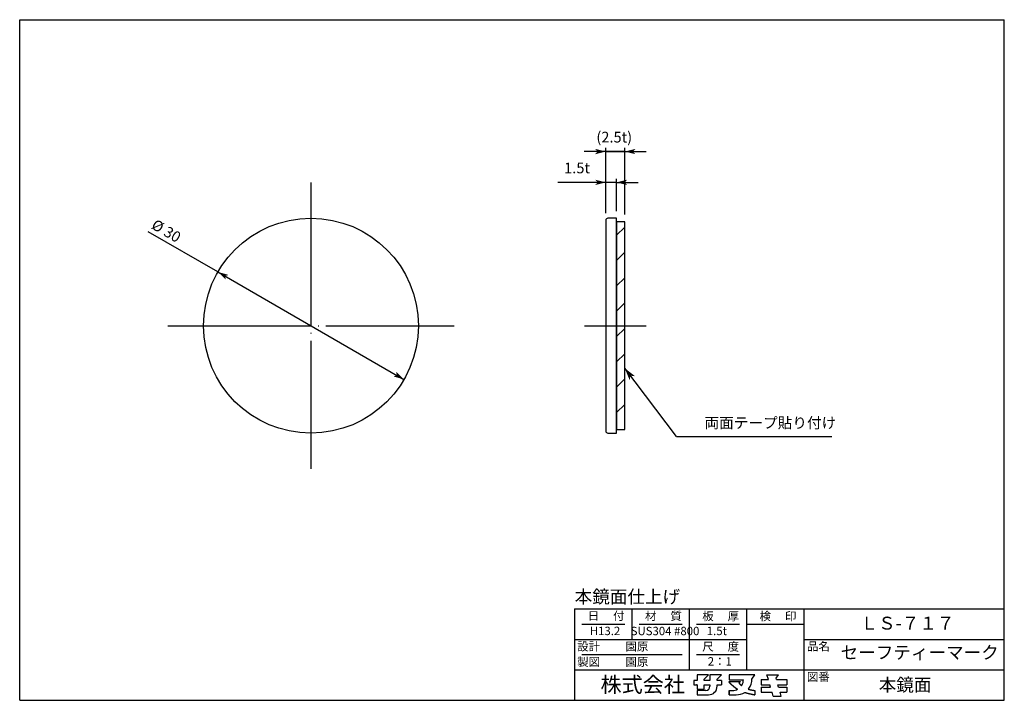
# Model space of a CAD drawing. Extents: x 768 to 906, y -269 to -174.
import ezdxf

# ---------------------------------------------------------------- set-up
doc = ezdxf.new("R2010")
doc.units = 0
doc.linetypes.add('BORDER', pattern=[22, 20, -1, 0, -1])
doc.layers.get('0').update_dxf_attribs({"linetype": 'CONTINUOUS'})
doc.layers.add('寸法線', color=7, linetype='CONTINUOUS')
doc.layers.add('ﾚｲﾔ_1', color=7, linetype='CONTINUOUS')
doc.styles.get("Standard").update_dxf_attribs({"font": 'txt', "bigfont": 'extfont'})
doc.dimstyles.get("Standard").update_dxf_attribs({"dimtxt": 0.18, "dimasz": 0.18, "dimexe": 0.18, "dimexo": 0.0625, "dimgap": 0.09, "dimtad": 0, "dimtih": 1, "dimtoh": 1, "dimzin": 0, "dimcen": 0.09, "dimazin": 3, "dimtfac": 1, "dimtofl": 0, "dimtmove": 0, "dimatfit": 3})

# ---------------------------------------------------------------- blocks, each defined once
blk = doc.blocks.new('*U4')
at = {"layer": 'ﾚｲﾔ_1', "linetype": 'CONTINUOUS'}
blk.add_text('本鏡面仕上げ', height=1.799, dxfattribs=at).set_placement((845.98, -255.3))
blk = doc.blocks.new('*U5')
at = {"layer": 'ﾚｲﾔ_1', "linetype": 'CONTINUOUS'}
blk.add_text('本鏡面', height=1.799, dxfattribs=at).set_placement((888.44, -267.6))
blk = doc.blocks.new('*U6')
at = {"layer": 'ﾚｲﾔ_1', "linetype": 'CONTINUOUS'}
blk.add_text('株式会社', height=2.159, dxfattribs=at).set_placement((849.59, -267.74))
blk = doc.blocks.new('*U7')
at = {"layer": 'ﾚｲﾔ_1', "linetype": 'CONTINUOUS'}
blk.add_text(' 設計\u3000\u3000 園原', height=1.169, dxfattribs=at).set_placement((845.98, -261.93))
blk = doc.blocks.new('*U8')
at = {"layer": 'ﾚｲﾔ_1', "linetype": 'CONTINUOUS'}
blk.add_text(' 製図\u3000\u3000 園原', height=1.169, dxfattribs=at).set_placement((845.98, -264.07))
blk = doc.blocks.new('*U9')
at = {"layer": 'ﾚｲﾔ_1', "linetype": 'CONTINUOUS'}
blk.add_text('\u3000日 \u3000付', height=1.169, dxfattribs=at).set_placement((846.21, -257.65))
blk = doc.blocks.new('*U11')
at = {"layer": 'ﾚｲﾔ_1', "linetype": 'CONTINUOUS'}
blk.add_text('品名', height=1.169, dxfattribs=at).set_placement((878.42, -261.92))
blk = doc.blocks.new('*U12')
at = {"layer": 'ﾚｲﾔ_1', "linetype": 'CONTINUOUS'}
blk.add_text('図番', height=1.169, dxfattribs=at).set_placement((878.42, -266.16))
blk = doc.blocks.new('*U13')
at = {"layer": 'ﾚｲﾔ_1', "color": 5, "linetype": 'CONTINUOUS'}
blk.add_text('H13.2', height=1.169, dxfattribs=at).set_placement((848.09, -259.76))
blk = doc.blocks.new('*U14')
at = {"layer": 'ﾚｲﾔ_1', "color": 5, "linetype": 'CONTINUOUS'}
blk.add_text('SUS304 #800', height=1.1687, dxfattribs=at).set_placement((853.8, -259.77))
blk = doc.blocks.new('*U15')
at = {"layer": 'ﾚｲﾔ_1', "color": 5, "linetype": 'CONTINUOUS'}
blk.add_text('1.5t', height=1.169, dxfattribs=at).set_placement((864.43, -259.76))
blk = doc.blocks.new('*U16')
at = {"layer": 'ﾚｲﾔ_1', "color": 5, "linetype": 'CONTINUOUS'}
blk.add_text('2：1', height=1.169, dxfattribs=at).set_placement((864.57, -264.01))
blk = doc.blocks.new('*U17')
at = {"layer": 'ﾚｲﾔ_1', "linetype": 'CONTINUOUS'}
blk.add_text('\u3000材 \u3000質', height=1.169, dxfattribs=at).set_placement((854.21, -257.67))
blk = doc.blocks.new('*U18')
at = {"layer": 'ﾚｲﾔ_1', "linetype": 'CONTINUOUS'}
blk.add_text('\u3000板 \u3000厚', height=1.169, dxfattribs=at).set_placement((862.21, -257.7))
blk = doc.blocks.new('*U19')
at = {"layer": 'ﾚｲﾔ_1', "linetype": 'CONTINUOUS'}
blk.add_text('\u3000尺 \u3000度', height=1.169, dxfattribs=at).set_placement((862.21, -261.94))
blk = doc.blocks.new('*U20')
at = {"layer": 'ﾚｲﾔ_1', "linetype": 'CONTINUOUS'}
blk.add_text('\u3000検 \u3000印', height=1.169, dxfattribs=at).set_placement((870.21, -257.7))
blk = doc.blocks.new('*D0')
at = {"color": 0}
for q in [(786.43, -203.45), (822.14, -224.07)]:
    blk.add_line((796.16, -209.07), q, dxfattribs=at)
for points in [[(796.16, -209.07), (797.65, -209.49), (797.27, -210.14), (797.14, -209.63)], [(822.14, -224.07), (820.65, -223.64), (821.03, -222.99), (821.17, -223.51)]]:
    blk.add_solid(points, dxfattribs=at)
blk.add_text('%%c 30', height=1.499, rotation=330, dxfattribs=at).set_placement((786.74, -202.92))
blk = doc.blocks.new('*D1')
at = {"color": 0}
for p, q in [((850.33, -192.26), (847.33, -192.26)), ((850.33, -200.87), (850.33, -191.76)), ((852.98, -192.26), (850.33, -192.26)), ((850.33, -192.26), (852.98, -192.26)), ((850.33, -192.26), (850.33, -192.26)), ((852.98, -201.07), (852.98, -191.76)), ((852.98, -192.26), (852.98, -192.26)), ((852.98, -192.26), (855.98, -192.26))]:
    blk.add_line(p, q, dxfattribs=at)
for points in [[(850.33, -192.26), (848.83, -192.64), (848.83, -191.89), (849.21, -192.26)], [(852.98, -192.26), (854.48, -191.89), (854.48, -192.64), (854.11, -192.26)]]:
    blk.add_solid(points, dxfattribs=at)
blk.add_text('(2.5t)', height=1.499, dxfattribs=at).set_placement((849.01, -191))
blk = doc.blocks.new('*D2')
at = {"color": 0}
for p, q in [((851.83, -196.57), (843.63, -196.57)), ((850.33, -196.57), (843.63, -196.57)), ((850.33, -196.57), (847.33, -196.57)), ((851.83, -196.57), (848.92, -196.57)), ((850.33, -196.57), (848.92, -196.57)), ((850.33, -200.87), (850.33, -196.07)), ((851.83, -200.57), (851.83, -196.07)), ((851.83, -196.57), (854.83, -196.57))]:
    blk.add_line(p, q, dxfattribs=at)
for points in [[(850.33, -196.57), (848.83, -196.94), (848.83, -196.19), (849.21, -196.57)], [(851.83, -196.57), (853.33, -196.19), (853.33, -196.94), (852.96, -196.57)]]:
    blk.add_solid(points, dxfattribs=at)
blk.add_text('1.5t', height=1.499, dxfattribs=at).set_placement((844.51, -195.3))
blk = doc.blocks.new('*U21')
at = {"layer": 'ﾚｲﾔ_1', "linetype": 'CONTINUOUS'}
blk.add_text('両面テープ貼り付け', height=1.499, dxfattribs=at).set_placement((864.11, -230.88))
blk = doc.blocks.new('*X3')
at = {"layer": 'ﾚｲﾔ_1'}
for p, q in [((851.83, -203.95), (852.98, -202.8)), ((851.83, -207.48), (852.98, -206.33)), ((851.83, -211.02), (852.98, -209.87)), ((851.83, -214.55), (852.98, -213.4)), ((851.83, -218.09), (852.98, -216.94)), ((851.83, -221.63), (852.98, -220.48)), ((851.83, -225.16), (852.98, -224.01)), ((851.83, -228.7), (852.98, -227.55))]:
    blk.add_line(p, q, dxfattribs=at)
blk = doc.blocks.new('*U22')
at = {"layer": 'ﾚｲﾔ_1', "linetype": 'CONTINUOUS'}
blk.add_text('ＬＳ-７１７', height=1.799, dxfattribs=at).set_placement((885.9, -258.99))
blk = doc.blocks.new('*U23')
at = {"layer": 'ﾚｲﾔ_1', "linetype": 'CONTINUOUS'}
blk.add_text('セーフティーマーク', height=1.799, dxfattribs=at).set_placement((883.12, -263.08))

msp = doc.modelspace()

# ---------------------------------------------------------------- linework, layer by layer
at = {"layer": 'ﾚｲﾔ_1', "color": 5}
for p, q in [((768.48, -268.86), (768.48, -173.86)), ((768.48, -173.86), (905.98, -173.86)), ((905.98, -268.86), (905.98, -173.86)), ((850.332, -201.869), (850.332, -231.269)), ((851.832, -201.569), (850.632, -201.569)), ((851.832, -231.569), (851.832, -201.569)), ((850.632, -231.569), (851.832, -231.569)), ((863.078, -265.295), (863.078, -266.095)), ((864.678, -265.295), (863.078, -265.295)), ((864.078, -265.895), (864.678, -265.295)), ((866.478, -265.295), (864.878, -265.295)), ((864.878, -265.295), (864.878, -266.095)), ((865.878, -265.895), (866.478, -265.295)), ((871.143, -265.295), (867.543, -265.295)), ((867.543, -265.295), (867.543, -266.015)), ((870.743, -265.895), (871.143, -265.295)), ((870.743, -265.895), (871.143, -265.295)), ((873.029, -265.975), (872.83, -265.295)), ((872.83, -265.295), (874.43, -265.295)), ((874.103, -265.772), (874.43, -265.295)), ((863.078, -266.095), (862.618, -266.095)), ((862.618, -266.095), (862.618, -266.695)), ((862.618, -266.695), (863.018, -266.695)), ((863.078, -266.695), (863.018, -266.695)), ((863.078, -266.695), (863.078, -267.295)), ((864.078, -266.095), (864.078, -265.895)), ((864.878, -266.095), (864.078, -266.095)), ((864.078, -266.695), (864.878, -266.695)), ((864.078, -267.295), (864.078, -266.695)), ((864.878, -266.695), (864.878, -266.895)), ((865.878, -266.095), (865.878, -265.895)), ((866.478, -266.095), (865.878, -266.095)), ((865.878, -266.695), (866.478, -266.695)), ((865.878, -266.895), (865.878, -266.695)), ((866.478, -266.095), (866.478, -266.695)), ((867.543, -266.015), (869.543, -266.015)), ((867.543, -266.224), (869.143, -266.224)), ((867.543, -266.353), (867.543, -266.224)), ((869.143, -266.224), (868.916, -266.451)), ((869.357, -266.703), (869.261, -266.809)), ((872.03, -265.975), (873.029, -265.975)), ((872.03, -265.975), (872.03, -266.695)), ((872.03, -266.695), (873.24, -266.695)), ((873.334, -267.015), (873.24, -266.695)), ((874.162, -265.975), (874.103, -265.772)), ((874.162, -265.975), (875.63, -265.975)), ((874.369, -266.695), (875.63, -266.695)), ((874.461, -267.015), (874.369, -266.695)), ((875.63, -265.975), (875.63, -266.695)), ((863.078, -267.295), (864.078, -267.295)), ((864.278, -267.495), (863.078, -267.495)), ((863.078, -267.495), (863.078, -268.095)), ((863.078, -268.095), (864.678, -268.095)), ((867.543, -268.095), (867.543, -267.495)), ((867.543, -267.495), (868.023, -267.495)), ((867.543, -267.495), (867.543, -268.095)), ((867.543, -268.095), (868.543, -268.095)), ((870.288, -267.235), (870.216, -267.305)), ((871.143, -267.495), (871.143, -268.095)), ((872.03, -267.015), (873.334, -267.015)), ((872.03, -267.015), (872.03, -267.735)), ((872.03, -267.735), (873.545, -267.735)), ((873.71, -268.295), (873.545, -267.735)), ((874.461, -267.015), (875.63, -267.015)), ((874.83, -268.295), (874.668, -267.735)), ((874.668, -267.735), (875.63, -267.735)), ((875.63, -267.015), (875.63, -267.735)), ((768.48, -268.86), (905.98, -268.86)), ((873.71, -268.295), (874.83, -268.295))]:
    msp.add_line(p, q, dxfattribs=at)
at = {"layer": 'ﾚｲﾔ_1', "color": 3, "linetype": 'BORDER'}
for p, q in [((809.151, -196.569), (809.151, -236.569)), ((789.151, -216.569), (829.151, -216.569)), ((847.332, -216.569), (855.982, -216.569))]:
    msp.add_line(p, q, dxfattribs=at)
at = {"layer": 'ﾚｲﾔ_1'}
for p, q in [((852.982, -202.069), (851.832, -202.069)), ((851.832, -202.069), (851.832, -231.069)), ((852.982, -231.069), (852.982, -202.069)), ((860.21, -232.057), (852.982, -222.507)), ((851.832, -231.069), (852.982, -231.069)), ((860.21, -232.057), (881.882, -232.057)), ((845.98, -256.11), (845.98, -268.86)), ((845.98, -256.11), (905.98, -256.11)), ((853.98, -256.11), (853.98, -260.36)), ((861.98, -256.11), (861.98, -264.61)), ((869.98, -256.11), (869.98, -264.61)), ((877.98, -256.11), (877.98, -268.86)), ((846.98, -258.235), (852.98, -258.235)), ((854.98, -258.235), (860.98, -258.235)), ((862.98, -258.235), (868.98, -258.235)), ((869.98, -258.235), (877.98, -258.235)), ((845.98, -260.36), (869.98, -260.36)), ((877.98, -260.36), (905.98, -260.36)), ((846.98, -262.485), (860.98, -262.485)), ((862.98, -262.485), (868.98, -262.485)), ((845.98, -264.61), (905.98, -264.61))]:
    msp.add_line(p, q, dxfattribs=at)
at = {"layer": 'ﾚｲﾔ_1', "color": 5}
for points in [[(867.543, -266.353, 0), (867.55, -266.36, 0), (867.557, -266.366, 0), (867.564, -266.373, 0), (867.571, -266.38, 0), (867.579, -266.386, 0), (867.586, -266.393, 0), (867.593, -266.4, 0), (867.6, -266.406, 0), (867.607, -266.413, 0), (867.615, -266.42, 0), (867.622, -266.426, 0), (867.629, -266.433, 0), (867.636, -266.439, 0), (867.643, -266.446, 0), (867.651, -266.453, 0), (867.658, -266.459, 0), (867.665, -266.466, 0), (867.672, -266.473, 0), (867.68, -266.479, 0), (867.687, -266.486, 0), (867.694, -266.492, 0), (867.701, -266.499, 0), (867.708, -266.506, 0), (867.716, -266.512, 0), (867.723, -266.519, 0), (867.73, -266.525, 0), (867.737, -266.532, 0), (867.745, -266.539, 0), (867.752, -266.545, 0), (867.759, -266.552, 0), (867.766, -266.558, 0), (867.774, -266.565, 0), (867.781, -266.571, 0), (867.788, -266.578, 0), (867.795, -266.585, 0), (867.803, -266.591, 0), (867.81, -266.598, 0), (867.817, -266.604, 0), (867.824, -266.611, 0), (867.832, -266.617, 0), (867.839, -266.624, 0), (867.846, -266.63, 0), (867.853, -266.637, 0), (867.861, -266.643, 0), (867.868, -266.65, 0), (867.875, -266.656, 0), (867.882, -266.663, 0), (867.89, -266.669, 0), (867.897, -266.676, 0), (867.904, -266.682, 0), (867.912, -266.689, 0), (867.919, -266.695, 0), (867.926, -266.702, 0), (867.934, -266.708, 0), (867.941, -266.715, 0), (867.948, -266.721, 0), (867.956, -266.727, 0), (867.963, -266.734, 0), (867.97, -266.74, 0), (867.978, -266.747, 0), (867.985, -266.753, 0), (867.992, -266.759, 0), (868, -266.766, 0), (868.007, -266.772, 0), (868.014, -266.778, 0), (868.022, -266.785, 0), (868.029, -266.791, 0), (868.036, -266.797, 0), (868.044, -266.804, 0), (868.051, -266.81, 0), (868.059, -266.816, 0), (868.066, -266.823, 0), (868.073, -266.829, 0), (868.081, -266.835, 0), (868.088, -266.841, 0), (868.096, -266.848, 0), (868.103, -266.854, 0), (868.11, -266.86, 0), (868.118, -266.866, 0), (868.125, -266.873, 0), (868.133, -266.879, 0), (868.14, -266.885, 0), (868.148, -266.891, 0), (868.155, -266.897, 0), (868.163, -266.903, 0), (868.17, -266.91, 0), (868.178, -266.916, 0), (868.185, -266.922, 0), (868.193, -266.928, 0), (868.2, -266.934, 0), (868.208, -266.94, 0), (868.215, -266.946, 0), (868.223, -266.952, 0), (868.23, -266.958, 0), (868.238, -266.964, 0), (868.245, -266.97, 0), (868.253, -266.976, 0), (868.26, -266.982, 0), (868.268, -266.988, 0), (868.275, -266.994, 0), (868.283, -267, 0), (868.291, -267.006, 0), (868.298, -267.012, 0), (868.306, -267.018, 0), (868.313, -267.024, 0), (868.321, -267.03, 0), (868.329, -267.035, 0), (868.336, -267.041, 0), (868.344, -267.047, 0), (868.352, -267.053, 0), (868.359, -267.059, 0), (868.367, -267.065, 0), (868.375, -267.07, 0), (868.382, -267.076, 0), (868.39, -267.082, 0), (868.398, -267.088, 0), (868.405, -267.093, 0), (868.413, -267.099, 0), (868.421, -267.105, 0), (868.429, -267.11, 0), (868.436, -267.116, 0), (868.444, -267.121, 0), (868.452, -267.127, 0), (868.46, -267.133, 0), (868.467, -267.138, 0), (868.475, -267.144, 0), (868.483, -267.149, 0), (868.491, -267.155, 0), (868.499, -267.16, 0), (868.507, -267.166, 0), (868.514, -267.171, 0), (868.522, -267.177, 0), (868.53, -267.182, 0), (868.538, -267.188, 0), (868.546, -267.193, 0), (868.554, -267.198, 0), (868.562, -267.204, 0), (868.57, -267.209, 0), (868.577, -267.214, 0), (868.585, -267.22, 0), (868.593, -267.225, 0), (868.601, -267.23, 0), (868.609, -267.235, 0), (868.617, -267.241, 0), (868.625, -267.246, 0), (868.633, -267.251, 0), (868.641, -267.256, 0), (868.649, -267.261, 0), (868.657, -267.266, 0), (868.665, -267.272, 0), (868.673, -267.277, 0), (868.681, -267.282, 0), (868.69, -267.287, 0), (868.698, -267.292, 0), (868.706, -267.297, 0), (868.714, -267.302, 0), (868.722, -267.307, 0), (868.73, -267.312, 0), (868.738, -267.316, 0)], [(868.916, -266.451, 0), (868.919, -266.453, 0), (868.922, -266.456, 0), (868.924, -266.459, 0), (868.927, -266.462, 0), (868.93, -266.465, 0), (868.932, -266.468, 0), (868.935, -266.471, 0), (868.937, -266.474, 0), (868.94, -266.477, 0), (868.943, -266.48, 0), (868.945, -266.483, 0), (868.948, -266.486, 0), (868.951, -266.489, 0), (868.953, -266.492, 0), (868.956, -266.495, 0), (868.959, -266.498, 0), (868.961, -266.501, 0), (868.964, -266.503, 0), (868.966, -266.506, 0), (868.969, -266.509, 0), (868.972, -266.512, 0), (868.974, -266.515, 0), (868.977, -266.518, 0), (868.98, -266.521, 0), (868.982, -266.524, 0), (868.985, -266.527, 0), (868.988, -266.53, 0), (868.99, -266.533, 0), (868.993, -266.536, 0), (868.996, -266.539, 0), (868.998, -266.542, 0), (869.001, -266.545, 0), (869.004, -266.547, 0), (869.006, -266.55, 0), (869.009, -266.553, 0), (869.012, -266.556, 0), (869.014, -266.559, 0), (869.017, -266.562, 0), (869.02, -266.565, 0), (869.022, -266.568, 0), (869.025, -266.571, 0), (869.028, -266.574, 0), (869.03, -266.577, 0), (869.033, -266.579, 0), (869.036, -266.582, 0), (869.038, -266.585, 0), (869.041, -266.588, 0), (869.044, -266.591, 0), (869.046, -266.594, 0), (869.049, -266.597, 0), (869.052, -266.6, 0), (869.054, -266.603, 0), (869.057, -266.605, 0), (869.06, -266.608, 0), (869.062, -266.611, 0), (869.065, -266.614, 0), (869.068, -266.617, 0), (869.07, -266.62, 0), (869.073, -266.623, 0), (869.076, -266.626, 0), (869.078, -266.628, 0), (869.081, -266.631, 0), (869.084, -266.634, 0), (869.086, -266.637, 0), (869.089, -266.64, 0), (869.092, -266.643, 0), (869.095, -266.646, 0), (869.097, -266.648, 0), (869.1, -266.651, 0), (869.103, -266.654, 0), (869.105, -266.657, 0), (869.108, -266.66, 0), (869.111, -266.663, 0), (869.113, -266.665, 0), (869.116, -266.668, 0), (869.119, -266.671, 0), (869.122, -266.674, 0), (869.124, -266.677, 0), (869.127, -266.679, 0), (869.13, -266.682, 0), (869.133, -266.685, 0), (869.135, -266.688, 0), (869.138, -266.691, 0), (869.141, -266.693, 0), (869.143, -266.696, 0), (869.146, -266.699, 0), (869.149, -266.702, 0), (869.152, -266.705, 0), (869.154, -266.707, 0), (869.157, -266.71, 0), (869.16, -266.713, 0), (869.163, -266.716, 0), (869.165, -266.718, 0), (869.168, -266.721, 0), (869.171, -266.724, 0), (869.174, -266.727, 0), (869.177, -266.729, 0), (869.179, -266.732, 0), (869.182, -266.735, 0), (869.185, -266.738, 0), (869.188, -266.74, 0), (869.19, -266.743, 0), (869.193, -266.746, 0), (869.196, -266.748, 0), (869.199, -266.751, 0), (869.202, -266.754, 0), (869.204, -266.757, 0), (869.207, -266.759, 0), (869.21, -266.762, 0), (869.213, -266.765, 0), (869.216, -266.767, 0), (869.218, -266.77, 0), (869.221, -266.773, 0), (869.224, -266.775, 0), (869.227, -266.778, 0), (869.23, -266.781, 0), (869.232, -266.783, 0), (869.235, -266.786, 0), (869.238, -266.788, 0), (869.241, -266.791, 0), (869.244, -266.794, 0), (869.247, -266.796, 0), (869.249, -266.799, 0), (869.252, -266.802, 0), (869.255, -266.804, 0), (869.258, -266.807, 0), (869.261, -266.809, 0)], [(869.726, -267.75, 0), (869.737, -267.753, 0), (869.748, -267.757, 0), (869.758, -267.76, 0), (869.769, -267.764, 0), (869.78, -267.767, 0), (869.791, -267.77, 0), (869.802, -267.774, 0), (869.812, -267.777, 0), (869.823, -267.78, 0), (869.834, -267.784, 0), (869.845, -267.787, 0), (869.856, -267.79, 0), (869.867, -267.793, 0), (869.878, -267.797, 0), (869.889, -267.8, 0), (869.899, -267.803, 0), (869.91, -267.806, 0), (869.921, -267.809, 0), (869.932, -267.812, 0), (869.943, -267.816, 0), (869.954, -267.819, 0), (869.965, -267.822, 0), (869.976, -267.825, 0), (869.987, -267.828, 0), (869.998, -267.831, 0), (870.009, -267.834, 0), (870.02, -267.837, 0), (870.031, -267.84, 0), (870.042, -267.843, 0), (870.053, -267.846, 0), (870.064, -267.849, 0), (870.075, -267.852, 0), (870.086, -267.855, 0), (870.097, -267.858, 0), (870.108, -267.861, 0), (870.119, -267.864, 0), (870.13, -267.867, 0), (870.141, -267.87, 0), (870.152, -267.873, 0), (870.163, -267.875, 0), (870.174, -267.878, 0), (870.185, -267.881, 0), (870.196, -267.884, 0), (870.208, -267.887, 0), (870.219, -267.89, 0), (870.23, -267.892, 0), (870.241, -267.895, 0), (870.252, -267.898, 0), (870.263, -267.901, 0), (870.274, -267.904, 0), (870.285, -267.906, 0), (870.297, -267.909, 0), (870.308, -267.912, 0), (870.319, -267.915, 0), (870.33, -267.917, 0), (870.341, -267.92, 0), (870.352, -267.923, 0), (870.364, -267.925, 0), (870.375, -267.928, 0), (870.386, -267.931, 0), (870.397, -267.933, 0), (870.408, -267.936, 0), (870.419, -267.939, 0), (870.431, -267.941, 0), (870.442, -267.944, 0), (870.453, -267.946, 0), (870.464, -267.949, 0), (870.475, -267.952, 0), (870.487, -267.954, 0), (870.498, -267.957, 0), (870.509, -267.959, 0), (870.52, -267.962, 0), (870.532, -267.965, 0), (870.543, -267.967, 0), (870.554, -267.97, 0), (870.565, -267.972, 0), (870.577, -267.975, 0), (870.588, -267.977, 0), (870.599, -267.98, 0), (870.61, -267.982, 0), (870.622, -267.985, 0), (870.633, -267.987, 0), (870.644, -267.99, 0), (870.656, -267.992, 0), (870.667, -267.995, 0), (870.678, -267.997, 0), (870.689, -268, 0), (870.701, -268.002, 0), (870.712, -268.005, 0), (870.723, -268.007, 0), (870.735, -268.009, 0), (870.746, -268.012, 0), (870.757, -268.014, 0), (870.769, -268.017, 0), (870.78, -268.019, 0), (870.791, -268.022, 0), (870.802, -268.024, 0), (870.814, -268.026, 0), (870.825, -268.029, 0), (870.836, -268.031, 0), (870.848, -268.034, 0), (870.859, -268.036, 0), (870.87, -268.039, 0), (870.882, -268.041, 0), (870.893, -268.043, 0), (870.904, -268.046, 0), (870.916, -268.048, 0), (870.927, -268.05, 0), (870.938, -268.053, 0), (870.95, -268.055, 0), (870.961, -268.058, 0), (870.972, -268.06, 0), (870.984, -268.062, 0), (870.995, -268.065, 0), (871.006, -268.067, 0), (871.018, -268.069, 0), (871.029, -268.072, 0), (871.04, -268.074, 0), (871.052, -268.077, 0), (871.063, -268.079, 0), (871.074, -268.081, 0), (871.086, -268.084, 0), (871.097, -268.086, 0), (871.109, -268.088, 0), (871.12, -268.091, 0), (871.131, -268.093, 0), (871.143, -268.095, 0)], [(870.216, -267.305, 0), (870.223, -267.307, 0), (870.23, -267.309, 0), (870.237, -267.311, 0), (870.244, -267.313, 0), (870.251, -267.315, 0), (870.258, -267.317, 0), (870.266, -267.318, 0), (870.273, -267.32, 0), (870.28, -267.322, 0), (870.287, -267.324, 0), (870.294, -267.326, 0), (870.301, -267.328, 0), (870.308, -267.33, 0), (870.315, -267.332, 0), (870.322, -267.333, 0), (870.329, -267.335, 0), (870.336, -267.337, 0), (870.343, -267.339, 0), (870.35, -267.341, 0), (870.358, -267.342, 0), (870.365, -267.344, 0), (870.372, -267.346, 0), (870.379, -267.348, 0), (870.386, -267.349, 0), (870.393, -267.351, 0), (870.4, -267.353, 0), (870.408, -267.355, 0), (870.415, -267.356, 0), (870.422, -267.358, 0), (870.429, -267.36, 0), (870.436, -267.361, 0), (870.443, -267.363, 0), (870.451, -267.365, 0), (870.458, -267.366, 0), (870.465, -267.368, 0), (870.472, -267.37, 0), (870.479, -267.371, 0), (870.487, -267.373, 0), (870.494, -267.375, 0), (870.501, -267.376, 0), (870.508, -267.378, 0), (870.516, -267.379, 0), (870.523, -267.381, 0), (870.53, -267.382, 0), (870.537, -267.384, 0), (870.545, -267.386, 0), (870.552, -267.387, 0), (870.559, -267.389, 0), (870.566, -267.39, 0), (870.574, -267.392, 0), (870.581, -267.393, 0), (870.588, -267.395, 0), (870.596, -267.396, 0), (870.603, -267.398, 0), (870.61, -267.399, 0), (870.617, -267.401, 0), (870.625, -267.402, 0), (870.632, -267.404, 0), (870.639, -267.405, 0), (870.647, -267.407, 0), (870.654, -267.408, 0), (870.661, -267.41, 0), (870.669, -267.411, 0), (870.676, -267.412, 0), (870.683, -267.414, 0), (870.691, -267.415, 0), (870.698, -267.417, 0), (870.705, -267.418, 0), (870.713, -267.42, 0), (870.72, -267.421, 0), (870.727, -267.422, 0), (870.735, -267.424, 0), (870.742, -267.425, 0), (870.749, -267.427, 0), (870.757, -267.428, 0), (870.764, -267.429, 0), (870.772, -267.431, 0), (870.779, -267.432, 0), (870.786, -267.433, 0), (870.794, -267.435, 0), (870.801, -267.436, 0), (870.808, -267.437, 0), (870.816, -267.439, 0), (870.823, -267.44, 0), (870.831, -267.442, 0), (870.838, -267.443, 0), (870.845, -267.444, 0), (870.853, -267.446, 0), (870.86, -267.447, 0), (870.868, -267.448, 0), (870.875, -267.449, 0), (870.882, -267.451, 0), (870.89, -267.452, 0), (870.897, -267.453, 0), (870.905, -267.455, 0), (870.912, -267.456, 0), (870.92, -267.457, 0), (870.927, -267.459, 0), (870.934, -267.46, 0), (870.942, -267.461, 0), (870.949, -267.462, 0), (870.957, -267.464, 0), (870.964, -267.465, 0), (870.971, -267.466, 0), (870.979, -267.468, 0), (870.986, -267.469, 0), (870.994, -267.47, 0), (871.001, -267.471, 0), (871.009, -267.473, 0), (871.016, -267.474, 0), (871.024, -267.475, 0), (871.031, -267.477, 0), (871.038, -267.478, 0), (871.046, -267.479, 0), (871.053, -267.48, 0), (871.061, -267.482, 0), (871.068, -267.483, 0), (871.076, -267.484, 0), (871.083, -267.485, 0), (871.09, -267.487, 0), (871.098, -267.488, 0), (871.105, -267.489, 0), (871.113, -267.49, 0), (871.12, -267.492, 0), (871.128, -267.493, 0), (871.135, -267.494, 0), (871.143, -267.495, 0)]]:
    msp.add_polyline3d(points, dxfattribs=at)
msp.add_circle((809.151, -216.569), 15, dxfattribs=at)
for centre, radius, start, end in [((850.632, -201.869), 0.3, 90, 180), ((850.632, -231.269), 0.3, 180, 270), ((868.023, -265.975), 1.52, 331.39928, 358.49204), ((868.543, -265.895), 2.2, 322.48761, 0), ((864.278, -266.895), 0.6, 270, 0), ((864.678, -266.895), 1.2, 270, 0), ((868.023, -265.975), 1.52, 270, 298.0859), ((868.543, -265.895), 2.2, 270, 302.54496)]:
    msp.add_arc(centre, radius, start, end, dxfattribs=at)
at = {"layer": 'ﾚｲﾔ_1'}
for points in [[(852.982, -222.507), (854.423, -223.628), (853.761, -223.536)], [(852.982, -222.507), (853.67, -224.198), (853.761, -223.536)]]:
    msp.add_solid(points, dxfattribs=at)

# ---------------------------------------------------------------- block references
at = {"linetype": 'CONTINUOUS'}
for name in ['*U21', '*U4', '*U9', '*U17', '*U18', '*U20', '*U22', '*U13', '*U14', '*U15', '*U7', '*U19', '*U11', '*U23', '*U8', '*U16', '*U6', '*U12', '*U5']:
    msp.add_blockref(name, (0, 0), dxfattribs=at)
at = {"layer": 'ﾚｲﾔ_1'}
msp.add_blockref('*X3', (0, 0), dxfattribs=at)

# ---------------------------------------------------------------- dimensions: what is measured, and where the dimension line sits
at = {"layer": '寸法線'}
for base, p1, text, picture, middle in [((852.982, -192.261), (852.982, -202.069), '(2.5t)', '*D1', (851.657, -192.261)), ((851.832, -196.569), (851.832, -201.569), '<>t', '*D2', (846.275, -196.569))]:
    dim = msp.add_linear_dim(base=base, p1=p1, p2=(850.332, -201.869), text=text, dimstyle='Standard', dxfattribs=at)
    dim.commit()
    dim.dimension.update_dxf_attribs({"geometry": picture, "text_midpoint": middle, "dimtype": 128})
dim = msp.add_diameter_dim_2p(p1=(822.142, -224.069), p2=(796.161, -209.069), text='%%c <>', dimstyle='Standard', dxfattribs=at)
dim.commit()
dim.dimension.update_dxf_attribs({"geometry": '*D0', "text_midpoint": (783.343, -204.554), "dimtype": 131})

doc.saveas('drawing.dxf')
